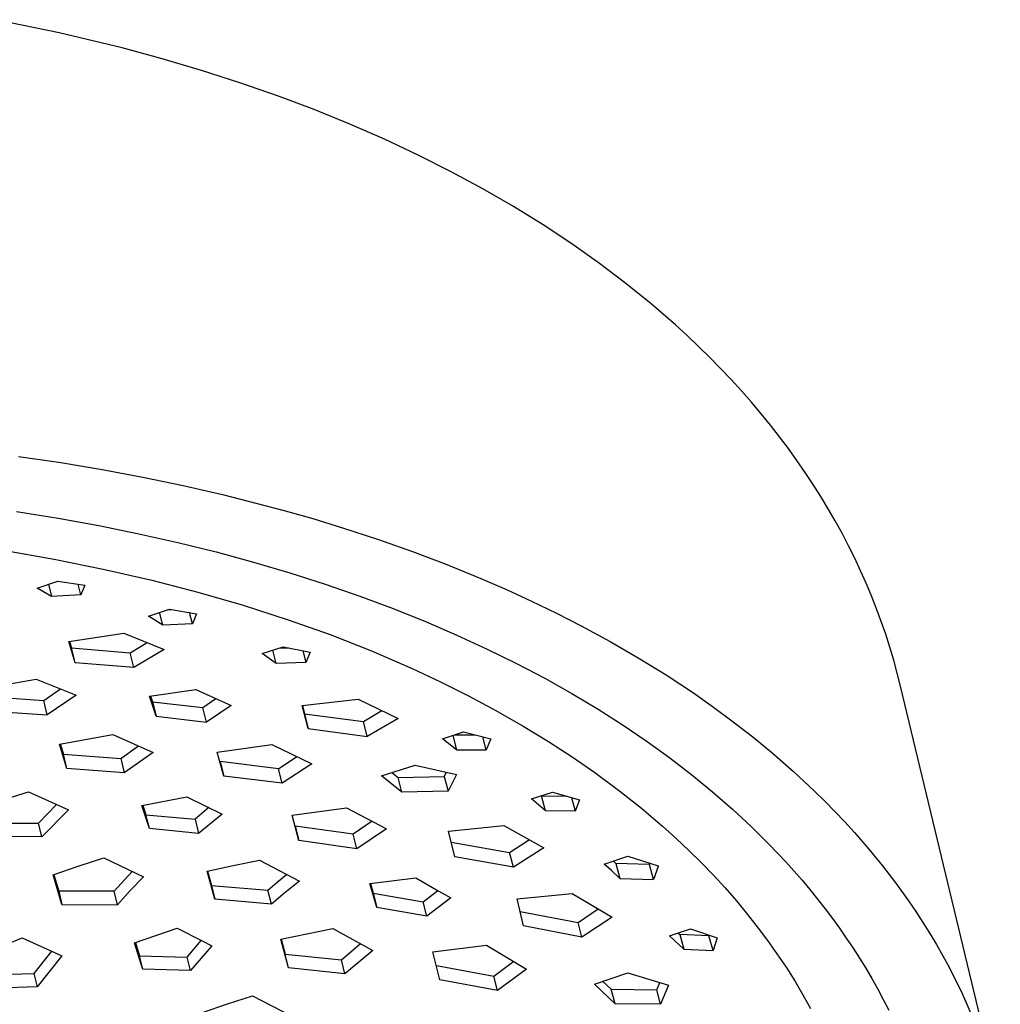
# Model space of a CAD drawing. Units: millimetres. Extents: x -370 to 325, y -368 to 243.
# Drawn here: x -164 to -98, y -227 to -160 of the extents above; entities that cross this region are included whole.
import ezdxf

# ---------------------------------------------------------------- set-up
doc = ezdxf.new("R2010")
doc.units = ezdxf.units.MM
doc.header["$MEASUREMENT"] = 0
doc.layers.add('Default', color=7, linetype='Continuous', true_color=0x000000)

msp = doc.modelspace()

# ---------------------------------------------------------------- linework, layer by layer
at = {"layer": 'Default', "color": 7, "true_color": 0xffffff}
for p, q in [((-161.449, -161.125), (-165.749, -160.243)), ((-157.181, -162.15), (-161.449, -161.125)), ((-154.472, -162.884), (-157.181, -162.15)), ((-151.818, -163.669), (-154.472, -162.884)), ((-149.221, -164.505), (-151.818, -163.669)), ((-146.683, -165.39), (-149.221, -164.505)), ((-144.205, -166.324), (-146.683, -165.39)), ((-141.79, -167.305), (-144.205, -166.324)), ((-139.439, -168.333), (-141.79, -167.305)), ((-137.154, -169.405), (-139.439, -168.333)), ((-134.935, -170.522), (-137.154, -169.405)), ((-132.785, -171.682), (-134.935, -170.522)), ((-130.705, -172.883), (-132.785, -171.682)), ((-128.695, -174.124), (-130.705, -172.883)), ((-126.758, -175.405), (-128.695, -174.124)), ((-124.894, -176.723), (-126.758, -175.405)), ((-123.104, -178.077), (-124.894, -176.723)), ((-121.389, -179.467), (-123.104, -178.077)), ((-119.749, -180.889), (-121.389, -179.467)), ((-118.958, -181.613), (-119.749, -180.889)), ((-118.186, -182.345), (-118.958, -181.613)), ((-117.433, -183.084), (-118.186, -182.345)), ((-116.7, -183.831), (-117.433, -183.084)), ((-115.986, -184.585), (-116.7, -183.831)), ((-115.291, -185.346), (-115.986, -184.585)), ((-114.616, -186.114), (-115.291, -185.346)), ((-113.961, -186.89), (-114.616, -186.114)), ((-113.325, -187.672), (-113.961, -186.89)), ((-112.708, -188.46), (-113.325, -187.672)), ((-112.112, -189.254), (-112.708, -188.46)), ((-164.187, -189.78), (-161.342, -190.197)), ((-111.535, -190.055), (-112.112, -189.254)), ((-161.342, -190.197), (-158.539, -190.663)), ((-110.978, -190.862), (-111.535, -190.055)), ((-158.539, -190.663), (-155.78, -191.179)), ((-110.44, -191.674), (-110.978, -190.862)), ((-155.78, -191.179), (-153.066, -191.743)), ((-153.066, -191.743), (-150.4, -192.354)), ((-109.923, -192.493), (-110.44, -191.674)), ((-150.4, -192.354), (-146.315, -193.409)), ((-109.425, -193.316), (-109.923, -192.493)), ((-164.333, -193.514), (-161.523, -193.962)), ((-146.315, -193.409), (-144.287, -193.989)), ((-108.947, -194.145), (-109.425, -193.316)), ((-161.523, -193.962), (-158.765, -194.461)), ((-144.287, -193.989), (-142.269, -194.605)), ((-108.488, -194.979), (-108.947, -194.145)), ((-158.765, -194.461), (-156.061, -195.008)), ((-156.061, -195.008), (-153.415, -195.601)), ((-142.269, -194.605), (-139.902, -195.381)), ((-108.05, -195.818), (-108.488, -194.979)), ((-153.415, -195.601), (-150.827, -196.241)), ((-139.902, -195.381), (-137.552, -196.21)), ((-165.101, -196.153), (-161.773, -196.73)), ((-150.827, -196.241), (-148.302, -196.925)), ((-137.552, -196.21), (-135.223, -197.095)), ((-107.631, -196.661), (-108.05, -195.818)), ((-161.773, -196.73), (-158.463, -197.396)), ((-148.302, -196.925), (-145.84, -197.651)), ((-135.223, -197.095), (-132.916, -198.036)), ((-107.232, -197.509), (-107.631, -196.661)), ((-158.463, -197.396), (-155.171, -198.15)), ((-145.84, -197.651), (-143.443, -198.418)), ((-106.853, -198.362), (-107.232, -197.509)), ((-162.935, -198.695), (-161.532, -198.209)), ((-162.174, -198.43), (-161.97, -199.265)), ((-161.532, -198.209), (-159.698, -198.483)), ((-159.973, -199.135), (-160.151, -198.414)), ((-155.171, -198.15), (-152.075, -198.951)), ((-143.443, -198.418), (-141.112, -199.224)), ((-132.916, -198.036), (-131.194, -198.785)), ((-106.493, -199.218), (-106.853, -198.362)), ((-161.97, -199.265), (-162.935, -198.695)), ((-159.698, -198.483), (-159.973, -199.135)), ((-152.075, -198.951), (-149.003, -199.843)), ((-131.194, -198.785), (-129.487, -199.568)), ((-159.973, -199.135), (-161.97, -199.265)), ((-141.112, -199.224), (-138.85, -200.068)), ((-129.487, -199.568), (-127.796, -200.387)), ((-106.153, -200.079), (-106.493, -199.218)), ((-155.393, -200.573), (-153.981, -200.1)), ((-154.435, -201.188), (-154.651, -200.323)), ((-154.086, -200.135), (-153.846, -200.124)), ((-153.981, -200.1), (-152.147, -200.426)), ((-152.433, -201.099), (-152.623, -200.341)), ((-152.147, -200.426), (-152.433, -201.099)), ((-149.003, -199.843), (-145.959, -200.824)), ((-138.85, -200.068), (-136.657, -200.948)), ((-127.796, -200.387), (-126.124, -201.242)), ((-105.833, -200.944), (-106.153, -200.079)), ((-154.435, -201.188), (-155.393, -200.573)), ((-152.433, -201.099), (-154.435, -201.188)), ((-145.959, -200.824), (-143.124, -201.835)), ((-136.657, -200.948), (-134.534, -201.861)), ((-105.533, -201.812), (-105.833, -200.944)), ((-160.801, -202.307), (-157.07, -201.739)), ((-157.07, -201.739), (-154.339, -202.831)), ((-126.124, -201.242), (-124.181, -202.295)), ((-160.36, -203.739), (-160.801, -202.307)), ((-160.74, -202.298), (-160.606, -202.736)), ((-156.633, -203.057), (-155.499, -202.361)), ((-143.124, -201.835), (-140.324, -202.937)), ((-134.534, -201.861), (-132.482, -202.807)), ((-124.181, -202.295), (-122.268, -203.402)), ((-105.252, -202.684), (-105.533, -201.812)), ((-160.36, -203.739), (-160.606, -202.736)), ((-160.606, -202.736), (-156.633, -203.057)), ((-156.384, -204.063), (-156.633, -203.057)), ((-154.339, -202.831), (-156.384, -204.063)), ((-147.711, -203.111), (-146.291, -202.648)), ((-146.758, -203.775), (-146.988, -202.873)), ((-146.587, -202.743), (-145.916, -202.725)), ((-146.291, -202.648), (-144.459, -203.029)), ((-144.958, -202.924), (-144.752, -203.726)), ((-144.459, -203.029), (-144.752, -203.726)), ((-140.324, -202.937), (-137.561, -204.13)), ((-132.482, -202.807), (-130.502, -203.783)), ((-104.991, -203.559), (-105.252, -202.684)), ((-156.384, -204.063), (-160.36, -203.739)), ((-146.758, -203.775), (-147.711, -203.111)), ((-144.752, -203.726), (-146.758, -203.775)), ((-122.268, -203.402), (-120.388, -204.563)), ((-104.749, -204.437), (-104.991, -203.559)), ((-137.561, -204.13), (-135.647, -205.024)), ((-130.502, -203.783), (-128.593, -204.787)), ((-166.659, -205.49), (-163.009, -204.839)), ((-163.009, -204.839), (-160.284, -205.938)), ((-135.647, -205.024), (-133.758, -205.97)), ((-128.593, -204.787), (-126.756, -205.818)), ((-120.388, -204.563), (-118.544, -205.78)), ((-104.527, -205.319), (-104.749, -204.437)), ((-162.491, -206.277), (-161.357, -205.5)), ((-155.342, -206.004), (-152.189, -205.546)), ((-152.189, -205.546), (-149.799, -206.627)), ((-97.781, -233.368), (-104.527, -205.319)), ((-166.408, -206.016), (-162.491, -206.277)), ((-162.252, -207.259), (-162.491, -206.277)), ((-160.284, -205.938), (-162.252, -207.259)), ((-154.89, -207.358), (-155.342, -206.004)), ((-155.261, -205.992), (-155.137, -206.367)), ((-155.137, -206.367), (-154.89, -207.358)), ((-155.137, -206.367), (-151.726, -206.752)), ((-151.726, -206.752), (-150.841, -206.152)), ((-144.999, -206.637), (-141.23, -206.204)), ((-141.23, -206.204), (-138.509, -207.501)), ((-133.758, -205.97), (-131.896, -206.966)), ((-126.756, -205.818), (-124.992, -206.874)), ((-118.544, -205.78), (-117.182, -206.734)), ((-166.173, -206.993), (-162.252, -207.259)), ((-151.477, -207.746), (-151.726, -206.752)), ((-149.799, -206.627), (-151.477, -207.746)), ((-144.594, -208.191), (-144.999, -206.637)), ((-144.995, -206.637), (-144.851, -207.189)), ((-140.862, -207.718), (-139.608, -206.972)), ((-131.896, -206.966), (-130.061, -208.013)), ((-124.992, -206.874), (-123.299, -207.952)), ((-117.182, -206.734), (-115.843, -207.721)), ((-154.89, -207.358), (-151.477, -207.746)), ((-144.851, -207.189), (-144.594, -208.191)), ((-144.851, -207.189), (-140.862, -207.718)), ((-140.601, -208.723), (-140.862, -207.718)), ((-138.509, -207.501), (-140.601, -208.723)), ((-115.843, -207.721), (-114.53, -208.742)), ((-144.594, -208.191), (-140.601, -208.723)), ((-135.507, -208.869), (-134.083, -208.414)), ((-134.083, -208.414), (-132.254, -208.888)), ((-130.061, -208.013), (-128.349, -209.058)), ((-123.299, -207.952), (-121.679, -209.052)), ((-161.429, -209.236), (-157.806, -208.585)), ((-157.806, -208.585), (-155.091, -209.794)), ((-134.559, -209.621), (-135.507, -208.869)), ((-134.817, -208.646), (-134.559, -209.621)), ((-134.703, -208.61), (-133.3, -208.615)), ((-132.552, -209.634), (-132.787, -208.749)), ((-132.254, -208.888), (-132.552, -209.634)), ((-128.349, -209.058), (-126.669, -210.153)), ((-121.679, -209.052), (-120.13, -210.171)), ((-114.53, -208.742), (-113.245, -209.798)), ((-160.928, -210.884), (-161.429, -209.236)), ((-161.373, -209.225), (-161.161, -209.928)), ((-157.275, -210.219), (-156.088, -209.345)), ((-150.751, -209.783), (-147.062, -209.268)), ((-147.062, -209.268), (-144.348, -210.574)), ((-134.559, -209.621), (-132.552, -209.634)), ((-160.928, -210.884), (-161.161, -209.928)), ((-161.161, -209.928), (-157.275, -210.219)), ((-157.275, -210.219), (-157.037, -211.184)), ((-155.091, -209.794), (-157.037, -211.184)), ((-150.303, -211.396), (-150.751, -209.783)), ((-146.612, -210.901), (-150.549, -210.416)), ((-150.549, -210.416), (-150.303, -211.396)), ((-146.612, -210.901), (-145.367, -210.078)), ((-126.669, -210.153), (-125.211, -211.164)), ((-120.13, -210.171), (-118.652, -211.308)), ((-113.245, -209.798), (-111.775, -211.081)), ((-157.037, -211.184), (-160.928, -210.884)), ((-146.362, -211.885), (-146.612, -210.901)), ((-144.348, -210.574), (-146.362, -211.885)), ((-139.637, -211.386), (-137.353, -210.65)), ((-137.353, -210.65), (-134.561, -211.299)), ((-111.775, -211.081), (-110.349, -212.412)), ((-146.362, -211.885), (-150.303, -211.396)), ((-138.262, -212.482), (-139.637, -211.386)), ((-138.933, -211.156), (-138.521, -211.488)), ((-138.521, -211.488), (-135.397, -211.429)), ((-138.262, -212.482), (-138.521, -211.488)), ((-135.397, -211.429), (-135.251, -211.136)), ((-135.397, -211.429), (-135.134, -212.429)), ((-134.561, -211.299), (-135.134, -212.429)), ((-125.211, -211.164), (-123.782, -212.217)), ((-118.652, -211.308), (-117.244, -212.46)), ((-123.782, -212.217), (-123.524, -212.414)), ((-123.524, -212.414), (-122.059, -213.578)), ((-110.349, -212.412), (-109.653, -213.096)), ((-166.994, -213.551), (-163.53, -212.471)), ((-163.53, -212.471), (-160.82, -213.689)), ((-155.856, -213.378), (-152.806, -212.794)), ((-152.806, -212.794), (-150.427, -213.978)), ((-135.134, -212.429), (-138.262, -212.482)), ((-129.489, -212.935), (-128.069, -212.477)), ((-128.542, -213.739), (-129.489, -212.935)), ((-128.826, -212.719), (-128.811, -212.732)), ((-128.542, -213.739), (-128.811, -212.732)), ((-128.811, -212.732), (-127.063, -212.765)), ((-128.069, -212.477), (-126.242, -213.001)), ((-126.791, -212.843), (-126.539, -213.781)), ((-126.242, -213.001), (-126.539, -213.781)), ((-117.244, -212.46), (-115.906, -213.627)), ((-162.833, -214.588), (-161.624, -213.324)), ((-160.82, -213.689), (-162.612, -215.508)), ((-155.343, -214.953), (-155.856, -213.378)), ((-155.785, -213.363), (-155.575, -214.012)), ((-151.315, -213.532), (-152.249, -214.323)), ((-145.687, -214.038), (-142.019, -213.548)), ((-142.019, -213.548), (-139.31, -214.961)), ((-126.539, -213.781), (-128.542, -213.739)), ((-122.059, -213.578), (-120.633, -214.789)), ((-115.906, -213.627), (-114.636, -214.806)), ((-109.653, -213.096), (-108.97, -213.793)), ((-155.343, -214.953), (-155.575, -214.012)), ((-155.575, -214.012), (-152.249, -214.323)), ((-152.249, -214.323), (-152.011, -215.275)), ((-150.427, -213.978), (-152.011, -215.275)), ((-145.232, -215.747), (-145.687, -214.038)), ((-108.97, -213.793), (-108.3, -214.501)), ((-166.615, -214.574), (-162.833, -214.588)), ((-162.612, -215.508), (-162.833, -214.588)), ((-152.011, -215.275), (-155.343, -214.953)), ((-141.558, -215.337), (-145.479, -214.776)), ((-145.479, -214.776), (-145.232, -215.747)), ((-140.272, -214.454), (-141.558, -215.337)), ((-139.31, -214.961), (-141.307, -216.314)), ((-135.1, -215.125), (-131.371, -214.738)), ((-131.371, -214.738), (-128.66, -216.243)), ((-120.633, -214.789), (-119.737, -215.596)), ((-114.636, -214.806), (-113.434, -215.996)), ((-108.3, -214.501), (-107.643, -215.222)), ((-162.612, -215.508), (-166.397, -215.491)), ((-141.307, -216.314), (-145.232, -215.747)), ((-141.307, -216.314), (-141.558, -215.337)), ((-134.68, -216.86), (-135.1, -215.125)), ((-130.979, -216.56), (-129.639, -215.695)), ((-119.737, -215.596), (-118.859, -216.423)), ((-107.643, -215.222), (-106.678, -216.334)), ((-134.918, -215.878), (-130.979, -216.56)), ((-128.66, -216.243), (-130.717, -217.55)), ((-118.859, -216.423), (-118.001, -217.27)), ((-113.434, -215.996), (-112.289, -217.207)), ((-106.678, -216.334), (-105.747, -217.475)), ((-160.149, -217.49), (-158.432, -216.933)), ((-158.432, -216.933), (-155.743, -218.204)), ((-130.717, -217.55), (-134.68, -216.86)), ((-130.717, -217.55), (-130.979, -216.56)), ((-124.586, -217.347), (-122.985, -216.82)), ((-122.985, -216.82), (-120.917, -217.466)), ((-161.853, -218.085), (-160.149, -217.49)), ((-151.444, -217.834), (-149.675, -217.44)), ((-149.675, -217.44), (-147.896, -217.096)), ((-147.896, -217.096), (-145.197, -218.503)), ((-124.086, -217.796), (-124.586, -217.347)), ((-123.971, -217.142), (-123.782, -217.313)), ((-121.522, -217.383), (-123.782, -217.313)), ((-123.782, -217.313), (-123.511, -218.315)), ((-121.522, -217.383), (-121.488, -217.286)), ((-121.248, -218.389), (-121.522, -217.383)), ((-120.932, -217.507), (-121.248, -218.389)), ((-120.917, -217.466), (-120.932, -217.507)), ((-118.001, -217.27), (-117.187, -218.106)), ((-112.289, -217.207), (-111.19, -218.448)), ((-105.747, -217.475), (-104.85, -218.643)), ((-161.257, -220.086), (-161.853, -218.085)), ((-161.806, -218.068), (-161.476, -219.178)), ((-156.502, -217.842), (-157.732, -219.191)), ((-155.743, -218.204), (-156.636, -219.143)), ((-150.919, -219.718), (-151.444, -217.834)), ((-151.418, -217.828), (-151.15, -218.79)), ((-146.703, -218.572), (-146.066, -218.045)), ((-140.419, -218.674), (-137.318, -218.278)), ((-137.318, -218.278), (-135.752, -219.173)), ((-123.511, -218.315), (-124.086, -217.796)), ((-123.511, -218.315), (-121.248, -218.389)), ((-117.187, -218.106), (-116.397, -218.965)), ((-151.15, -218.79), (-150.919, -219.718)), ((-151.15, -218.79), (-147.329, -219.111)), ((-147.329, -219.111), (-146.703, -218.572)), ((-145.197, -218.503), (-146.155, -219.264)), ((-139.95, -220.277), (-140.419, -218.674)), ((-140.387, -218.669), (-140.199, -219.312)), ((-116.397, -218.965), (-115.631, -219.847)), ((-111.19, -218.448), (-110.659, -219.081)), ((-110.659, -219.081), (-110.141, -219.72)), ((-104.85, -218.643), (-103.991, -219.838)), ((-157.732, -219.191), (-161.476, -219.178)), ((-161.476, -219.178), (-161.257, -220.086)), ((-157.509, -220.102), (-157.732, -219.191)), ((-156.636, -219.143), (-157.509, -220.102)), ((-147.092, -220.051), (-150.919, -219.718)), ((-147.092, -220.051), (-147.329, -219.111)), ((-146.155, -219.264), (-147.092, -220.051)), ((-140.199, -219.312), (-139.95, -220.277)), ((-140.199, -219.312), (-136.829, -219.903)), ((-136.829, -219.903), (-135.821, -219.133)), ((-134.942, -219.642), (-136.577, -220.874)), ((-135.752, -219.173), (-134.942, -219.642)), ((-130.461, -219.709), (-126.752, -219.341)), ((-130.031, -221.531), (-130.461, -219.709)), ((-126.752, -219.341), (-124.043, -220.945)), ((-110.141, -219.72), (-109.635, -220.367)), ((-161.257, -220.086), (-157.509, -220.102)), ((-136.577, -220.874), (-139.95, -220.277)), ((-136.577, -220.874), (-136.829, -219.903)), ((-126.345, -221.309), (-124.974, -220.389)), ((-115.631, -219.847), (-114.878, -220.751)), ((-109.635, -220.367), (-109.143, -221.022)), ((-103.991, -219.838), (-103.497, -220.564)), ((-130.261, -220.557), (-126.345, -221.309)), ((-124.043, -220.945), (-126.081, -222.295)), ((-114.878, -220.751), (-114.151, -221.676)), ((-109.143, -221.022), (-108.663, -221.683)), ((-103.497, -220.564), (-103.017, -221.3)), ((-156.354, -222.676), (-153.469, -221.69)), ((-153.469, -221.69), (-151.782, -222.545)), ((-146.452, -222.426), (-142.925, -221.699)), ((-142.925, -221.699), (-140.232, -223.201)), ((-126.081, -222.295), (-130.031, -221.531)), ((-126.081, -222.295), (-126.345, -221.309)), ((-120.148, -222.212), (-118.748, -221.735)), ((-118.748, -221.735), (-116.93, -222.346)), ((-114.151, -221.676), (-113.526, -222.513)), ((-108.663, -221.683), (-108.197, -222.352)), ((-103.017, -221.3), (-102.552, -222.045)), ((-167.259, -223.706), (-163.939, -222.337)), ((-163.939, -222.337), (-161.267, -223.558)), ((-119.198, -223.114), (-120.148, -222.212)), ((-119.576, -222.016), (-119.47, -222.118)), ((-117.487, -222.197), (-119.47, -222.118)), ((-119.47, -222.118), (-119.198, -223.114)), ((-117.487, -222.197), (-117.475, -222.162)), ((-117.213, -223.197), (-117.487, -222.197)), ((-116.93, -222.346), (-117.213, -223.197)), ((-108.197, -222.352), (-107.745, -223.028)), ((-102.552, -222.045), (-102.102, -222.799)), ((-155.913, -224.053), (-156.354, -222.676)), ((-156.292, -222.653), (-156.001, -223.564)), ((-152.791, -223.649), (-151.833, -222.518)), ((-151.123, -222.88), (-152.567, -224.555)), ((-151.782, -222.545), (-151.123, -222.88)), ((-145.927, -224.366), (-146.452, -222.426)), ((-146.436, -222.422), (-146.16, -223.443)), ((-142.355, -223.835), (-141.066, -222.73)), ((-136.158, -223.285), (-132.529, -222.834)), ((-132.529, -222.834), (-129.826, -224.452)), ((-113.526, -222.513), (-112.888, -223.411)), ((-107.745, -223.028), (-107.306, -223.712)), ((-102.102, -222.799), (-101.668, -223.562)), ((-161.955, -223.242), (-163.154, -224.757)), ((-161.267, -223.558), (-162.939, -225.657)), ((-156.001, -223.564), (-152.791, -223.649)), ((-155.78, -224.467), (-156.001, -223.564)), ((-152.567, -224.555), (-152.791, -223.649)), ((-145.927, -224.366), (-146.16, -223.443)), ((-146.16, -223.443), (-142.355, -223.835)), ((-140.232, -223.201), (-142.116, -224.773)), ((-135.685, -225.174), (-136.158, -223.285)), ((-119.198, -223.114), (-117.213, -223.197)), ((-112.888, -223.411), (-112.275, -224.326)), ((-107.306, -223.712), (-106.882, -224.401)), ((-101.668, -223.562), (-101.249, -224.333)), ((-155.78, -224.467), (-155.913, -224.053)), ((-142.116, -224.773), (-145.927, -224.366)), ((-142.116, -224.773), (-142.355, -223.835)), ((-135.925, -224.215), (-132.041, -224.924)), ((-132.041, -224.924), (-130.697, -223.926)), ((-112.275, -224.326), (-111.687, -225.258)), ((-106.882, -224.401), (-106.471, -225.098)), ((-101.249, -224.333), (-100.847, -225.114)), ((-166.838, -224.866), (-163.154, -224.757)), ((-163.154, -224.757), (-162.939, -225.657)), ((-152.567, -224.555), (-155.78, -224.467)), ((-131.787, -225.892), (-132.041, -224.924)), ((-129.826, -224.452), (-131.787, -225.892)), ((-125.222, -225.481), (-122.984, -224.708)), ((-122.984, -224.708), (-120.216, -225.549)), ((-162.939, -225.657), (-166.625, -225.765)), ((-131.787, -225.892), (-135.685, -225.174)), ((-123.843, -226.792), (-125.222, -225.481)), ((-124.659, -225.284), (-124.106, -225.813)), ((-121.023, -225.849), (-120.822, -225.362)), ((-120.216, -225.549), (-120.757, -226.834)), ((-111.687, -225.258), (-111.138, -226.183)), ((-106.471, -225.098), (-106.076, -225.802)), ((-100.847, -225.114), (-100.461, -225.903)), ((-150.056, -226.812), (-148.363, -226.264)), ((-148.363, -226.264), (-145.709, -227.639)), ((-124.106, -225.813), (-121.023, -225.849)), ((-123.843, -226.792), (-124.106, -225.813)), ((-120.757, -226.834), (-121.023, -225.849)), ((-111.138, -226.183), (-110.614, -227.122)), ((-106.076, -225.802), (-105.695, -226.512)), ((-100.461, -225.903), (-100.105, -226.671)), ((-151.738, -227.394), (-150.056, -226.812)), ((-120.757, -226.834), (-123.843, -226.792)), ((-105.695, -226.512), (-105.329, -227.228)), ((-100.105, -226.671), (-99.765, -227.447))]:
    msp.add_line(p, q, dxfattribs=at)

doc.saveas('drawing.dxf')
